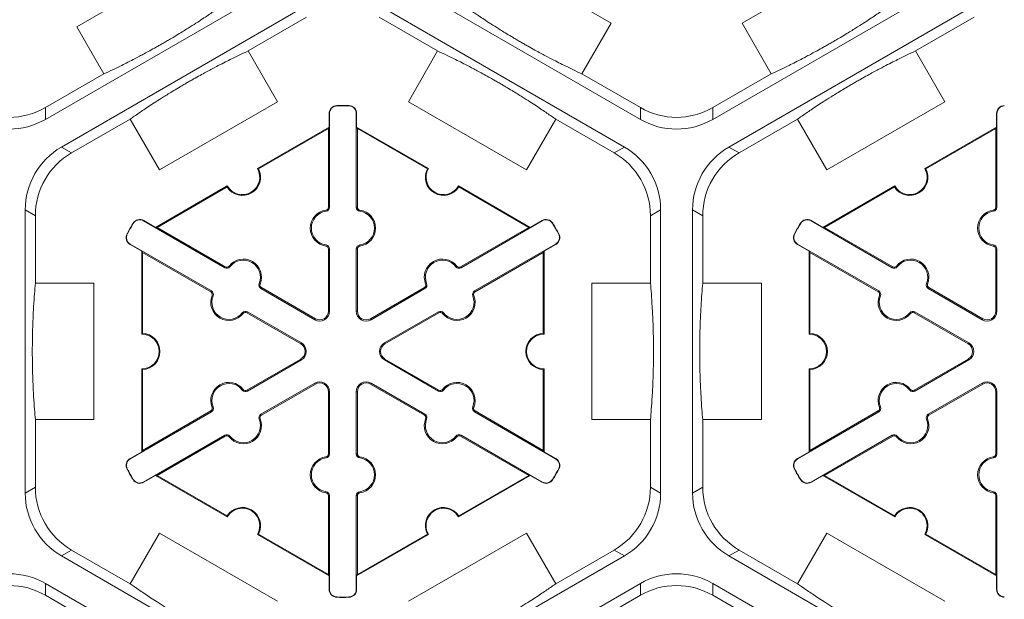
# Model space of a CAD drawing. Extents: x 252 to 468, y -3 to 277.
# Drawn here: x 388 to 397, y 186 to 191 of the extents above; entities that cross this region are included whole.
import ezdxf

# ---------------------------------------------------------------- set-up
doc = ezdxf.new("R2010")
doc.units = 0
doc.header["$LTSCALE"] = 10
doc.header["$MEASUREMENT"] = 0
doc.layers.add('CADdetails-7-VERYFINE', color=7, linetype='CONTINUOUS')
doc.layers.add('CADdetails-9-EXTRAFINE', color=9, linetype='CONTINUOUS', lineweight=0)
doc.styles.add('CADdetails-DIMENSIONS', font='ARIALN.TTF', dxfattribs={"height": 2.38})
doc.dimstyles.new('CADdetails-LEADER', dxfattribs={"dimtxt": 2.38, "dimasz": 2.38, "dimexe": 0.5, "dimexo": 1.5, "dimgap": 1, "dimtad": 0, "dimzin": 0, "dimdsep": 46, "dimtxsty": 'CADdetails-DIMENSIONS', "dimcen": 1, "dimclrd": 256, "dimclre": 256, "dimclrt": 256, "dimadec": 0, "dimazin": 0, "dimtfac": 1, "dimtdec": 4, "dimtofl": 0, "dimtmove": 0, "dimatfit": 3, "dimfxl": 1, "dimtolj": 1, "dimtzin": 0, "dimarcsym": 0})

msp = doc.modelspace()

# ---------------------------------------------------------------- linework, layer by layer
at = {"layer": 'CADdetails-9-EXTRAFINE'}
for p, q in [((392.2275, 191.931), (393.3155, 191.3029)), ((394.521, 191.3029), (395.609, 191.931)), ((388.3923, 191.2696), (389.4803, 191.8977)), ((390.3633, 191.7204), (388.1044, 190.4162)), ((393.5842, 190.4162), (391.3253, 191.7204)), ((396.5112, 191.7204), (394.2523, 190.4162)), ((388.2514, 190.1616), (390.5103, 191.4658)), ((391.1783, 191.4658), (393.4372, 190.1616)), ((394.3993, 190.1616), (396.6582, 191.4658)), ((389.9717, 191.0465), (390.5103, 191.3575)), ((391.1783, 191.3575), (391.7169, 191.0465)), ((393.3155, 191.3029), (393.0457, 190.8355)), ((394.7908, 190.8355), (394.521, 191.3029)), ((396.1196, 191.0465), (396.6582, 191.3575)), ((388.6429, 190.8355), (388.3923, 191.2696)), ((389.9717, 191.0465), (390.2416, 190.5791)), ((391.447, 190.5791), (391.7169, 191.0465)), ((396.1196, 191.0465), (396.3895, 190.5791)), ((388.6429, 190.8355), (388.1044, 190.5245)), ((393.5842, 190.5245), (393.0457, 190.8355)), ((394.7908, 190.8355), (394.2523, 190.5245)), ((390.2416, 190.5791), (389.1536, 189.951)), ((392.535, 189.951), (391.447, 190.5791)), ((396.3895, 190.5791), (395.3015, 189.951)), ((388.1044, 190.4162), (388.1044, 190.5245)), ((390.7891, 190.5402), (390.7891, 190.5433)), ((390.8995, 190.5402), (390.8995, 190.5433)), ((393.5842, 190.5245), (393.5842, 190.4162)), ((394.2523, 190.4162), (394.2523, 190.5245)), ((388.3452, 190.1075), (388.8837, 190.4184)), ((389.1536, 189.951), (388.8837, 190.4184)), ((390.7207, 190.4701), (390.7176, 190.4701)), ((390.7176, 190.3447), (390.7176, 190.4701)), ((390.7207, 190.4701), (390.7207, 189.6068)), ((390.9679, 190.4701), (390.9709, 190.4701)), ((390.9679, 189.6068), (390.9679, 190.4701)), ((390.9709, 190.4701), (390.9709, 190.3447)), ((392.8049, 190.4184), (392.535, 189.951)), ((392.8049, 190.4184), (393.3434, 190.1075)), ((394.4931, 190.1075), (395.0316, 190.4184)), ((395.3015, 189.951), (395.0316, 190.4184)), ((396.8686, 190.4701), (396.8655, 190.4701)), ((396.8655, 190.3447), (396.8655, 190.4701)), ((396.8686, 190.4701), (396.8686, 189.6068)), ((390.0567, 189.9631), (390.7176, 190.3447)), ((390.0662, 189.9605), (390.7106, 190.3326)), ((390.7176, 190.3447), (390.7106, 190.3326)), ((390.7106, 190.3326), (390.7106, 189.6068)), ((390.9779, 190.3326), (390.9709, 190.3447)), ((390.9709, 190.3447), (391.6319, 189.9631)), ((390.9779, 189.6068), (390.9779, 190.3326)), ((390.9779, 190.3326), (391.6224, 189.9605)), ((396.2046, 189.9631), (396.8655, 190.3447)), ((396.2141, 189.9605), (396.8585, 190.3326)), ((396.8655, 190.3447), (396.8585, 190.3326)), ((396.8585, 190.3326), (396.8585, 189.6068)), ((388.3452, 190.1075), (388.2514, 190.1616)), ((393.4372, 190.1616), (393.3434, 190.1075)), ((394.4931, 190.1075), (394.3993, 190.1616)), ((389.1186, 189.4215), (389.7795, 189.8031)), ((389.1326, 189.4215), (389.7771, 189.7936)), ((391.9091, 189.8031), (392.57, 189.4215)), ((391.9115, 189.7936), (392.556, 189.4215)), ((395.2665, 189.4215), (395.9274, 189.8031)), ((395.2805, 189.4215), (395.925, 189.7936)), ((387.9174, 186.9747), (387.9174, 189.5831)), ((387.9174, 189.5831), (388.0112, 189.5289)), ((390.689, 189.5704), (390.6876, 189.5803)), ((390.7207, 189.6068), (390.7106, 189.6068)), ((390.9679, 189.6068), (390.9779, 189.6068)), ((390.9996, 189.5704), (391.001, 189.5803)), ((393.6774, 189.5289), (393.7712, 189.5831)), ((393.7712, 189.5831), (393.7712, 186.9747)), ((394.0653, 186.9747), (394.0653, 189.5831)), ((394.0653, 189.5831), (394.1591, 189.5289)), ((396.8369, 189.5704), (396.8355, 189.5803)), ((396.8686, 189.6068), (396.8585, 189.6068)), ((388.0112, 188.907), (388.0112, 189.5289)), ((389.0084, 189.4815), (389.01, 189.4842)), ((389.7561, 189.0499), (389.0084, 189.4815)), ((389.01, 189.4842), (389.1186, 189.4215)), ((392.6802, 189.4815), (391.9325, 189.0499)), ((392.57, 189.4215), (392.6786, 189.4842)), ((392.6802, 189.4815), (392.6786, 189.4842)), ((393.6774, 189.5289), (393.6774, 188.907)), ((394.1591, 188.907), (394.1591, 189.5289)), ((395.1563, 189.4815), (395.1579, 189.4842)), ((395.904, 189.0499), (395.1563, 189.4815)), ((395.1579, 189.4842), (395.2665, 189.4215)), ((388.9135, 189.4573), (388.9109, 189.4589)), ((389.1326, 189.4215), (389.1186, 189.4215)), ((389.7611, 189.0586), (389.1326, 189.4215)), ((392.556, 189.4215), (391.9275, 189.0586)), ((392.57, 189.4215), (392.556, 189.4215)), ((392.7751, 189.4573), (392.7777, 189.4589)), ((395.0614, 189.4573), (395.0588, 189.4589)), ((395.2805, 189.4215), (395.2665, 189.4215)), ((395.909, 189.0586), (395.2805, 189.4215)), ((388.8584, 189.3618), (388.8557, 189.3632)), ((392.8302, 189.3618), (392.8329, 189.3632)), ((395.0063, 189.3618), (395.0036, 189.3632)), ((388.8849, 189.2675), (388.8833, 189.2648)), ((388.9919, 189.2021), (388.8833, 189.2648)), ((388.8849, 189.2675), (389.6325, 188.8358)), ((388.9919, 189.2021), (388.9989, 189.19)), ((388.9919, 188.439), (388.9919, 189.2021)), ((390.689, 189.2594), (390.6876, 189.2494)), ((390.7207, 189.2229), (390.7106, 189.2229)), ((390.7106, 189.2229), (390.7106, 188.6493)), ((390.7207, 189.2229), (390.7207, 188.6493)), ((390.9679, 189.2229), (390.9779, 189.2229)), ((390.9679, 188.6493), (390.9679, 189.2229)), ((390.9779, 188.6493), (390.9779, 189.2229)), ((390.9996, 189.2594), (391.001, 189.2494)), ((392.0561, 188.8358), (392.8037, 189.2675)), ((392.6897, 189.19), (392.6967, 189.2021)), ((392.8053, 189.2648), (392.6967, 189.2021)), ((392.6967, 189.2021), (392.6967, 188.439)), ((392.8037, 189.2675), (392.8053, 189.2648)), ((395.0328, 189.2675), (395.0312, 189.2648)), ((395.1398, 189.2021), (395.0312, 189.2648)), ((395.0328, 189.2675), (395.7804, 188.8358)), ((395.1398, 189.2021), (395.1468, 189.19)), ((395.1398, 188.439), (395.1398, 189.2021)), ((396.8369, 189.2594), (396.8355, 189.2494)), ((396.8686, 189.2229), (396.8585, 189.2229)), ((396.8585, 189.2229), (396.8585, 188.6493)), ((396.8686, 189.2229), (396.8686, 188.6493)), ((388.9989, 189.19), (389.6275, 188.8271)), ((388.9989, 188.4458), (388.9989, 189.19)), ((392.0611, 188.8271), (392.6897, 189.19)), ((392.6897, 189.19), (392.6897, 188.4458)), ((395.1468, 189.19), (395.7754, 188.8271)), ((395.1468, 188.4458), (395.1468, 189.19)), ((389.7561, 189.0499), (389.7611, 189.0586)), ((389.8035, 189.0591), (389.7956, 189.0653)), ((391.8851, 189.0591), (391.893, 189.0653)), ((391.9325, 189.0499), (391.9275, 189.0586)), ((395.904, 189.0499), (395.909, 189.0586)), ((395.9514, 189.0591), (395.9435, 189.0653)), ((388.0112, 188.907), (388.5509, 188.907)), ((388.5509, 188.907), (388.5509, 187.6507)), ((390.0728, 188.9036), (390.0821, 188.8999)), ((390.0885, 188.8579), (390.0936, 188.8667)), ((390.5853, 188.5711), (390.0885, 188.8579)), ((390.5904, 188.5798), (390.0936, 188.8667)), ((391.595, 188.8667), (391.0982, 188.5798)), ((391.6001, 188.8579), (391.1033, 188.5711)), ((391.6001, 188.8579), (391.595, 188.8667)), ((391.6158, 188.9036), (391.6064, 188.8999)), ((393.1377, 187.6507), (393.1377, 188.907)), ((393.1377, 188.907), (393.6774, 188.907)), ((394.1591, 188.907), (394.6988, 188.907)), ((394.6988, 188.907), (394.6988, 187.6507)), ((396.2207, 188.9036), (396.23, 188.8999)), ((396.2364, 188.8579), (396.2415, 188.8667)), ((396.7332, 188.5711), (396.2364, 188.8579)), ((396.7383, 188.5798), (396.2415, 188.8667)), ((389.6325, 188.8358), (389.6275, 188.8271)), ((389.6482, 188.7901), (389.6389, 188.7939)), ((392.0404, 188.7901), (392.0497, 188.7939)), ((392.0561, 188.8358), (392.0611, 188.8271)), ((395.7804, 188.8358), (395.7754, 188.8271)), ((395.7961, 188.7901), (395.7868, 188.7939)), ((389.9175, 188.6347), (389.9255, 188.6285)), ((389.9649, 188.6439), (389.9599, 188.6352)), ((389.9599, 188.6352), (390.4567, 188.3483)), ((389.9649, 188.6439), (390.4618, 188.3571)), ((390.5853, 188.5711), (390.5904, 188.5798)), ((390.7207, 188.6493), (390.7106, 188.6493)), ((390.9679, 188.6493), (390.9779, 188.6493)), ((391.1033, 188.5711), (391.0982, 188.5798)), ((391.2268, 188.3571), (391.7237, 188.6439)), ((391.2319, 188.3483), (391.7287, 188.6352)), ((391.7237, 188.6439), (391.7287, 188.6352)), ((391.7711, 188.6347), (391.7631, 188.6285)), ((396.0654, 188.6347), (396.0734, 188.6285)), ((396.1128, 188.6439), (396.1078, 188.6352)), ((396.1078, 188.6352), (396.6046, 188.3483)), ((396.1128, 188.6439), (396.6097, 188.3571)), ((396.7332, 188.5711), (396.7383, 188.5798)), ((396.8686, 188.6493), (396.8585, 188.6493)), ((390.4618, 188.3571), (390.4567, 188.3483)), ((391.2268, 188.3571), (391.2319, 188.3483)), ((396.6097, 188.3571), (396.6046, 188.3483)), ((390.4567, 188.2094), (389.9599, 187.9226)), ((390.4618, 188.2007), (390.4567, 188.2094)), ((391.2268, 188.2007), (391.2319, 188.2094)), ((391.7287, 187.9226), (391.2319, 188.2094)), ((396.6046, 188.2094), (396.1078, 187.9226)), ((396.6097, 188.2007), (396.6046, 188.2094)), ((388.9919, 187.3557), (388.9919, 188.1188)), ((390.4618, 188.2007), (389.9649, 187.9139)), ((391.7237, 187.9139), (391.2268, 188.2007)), ((392.6967, 188.1188), (392.6967, 187.3557)), ((395.1398, 187.3557), (395.1398, 188.1188)), ((396.6097, 188.2007), (396.1128, 187.9139)), ((388.9989, 187.3678), (388.9989, 188.112)), ((392.6897, 188.112), (392.6897, 187.3678)), ((395.1468, 187.3678), (395.1468, 188.112)), ((390.0885, 187.6999), (390.5853, 187.9867)), ((390.0936, 187.6911), (390.5904, 187.978)), ((390.5853, 187.9867), (390.5904, 187.978)), ((391.1033, 187.9867), (391.0982, 187.978)), ((391.0982, 187.978), (391.595, 187.6911)), ((391.1033, 187.9867), (391.6001, 187.6999)), ((396.2364, 187.6999), (396.7332, 187.9867)), ((396.2415, 187.6911), (396.7383, 187.978)), ((396.7332, 187.9867), (396.7383, 187.978)), ((389.9175, 187.9231), (389.9255, 187.9293)), ((389.9649, 187.9139), (389.9599, 187.9226)), ((390.7207, 187.9085), (390.7106, 187.9085)), ((390.7106, 187.9085), (390.7106, 187.3348)), ((390.7207, 187.9085), (390.7207, 187.3348)), ((390.9679, 187.9085), (390.9779, 187.9085)), ((390.9679, 187.3348), (390.9679, 187.9085)), ((390.9779, 187.3348), (390.9779, 187.9085)), ((391.7237, 187.9139), (391.7287, 187.9226)), ((391.7711, 187.9231), (391.7631, 187.9293)), ((396.0654, 187.9231), (396.0734, 187.9293)), ((396.1128, 187.9139), (396.1078, 187.9226)), ((396.8686, 187.9085), (396.8585, 187.9085)), ((396.8585, 187.9085), (396.8585, 187.3348)), ((396.8686, 187.9085), (396.8686, 187.3348)), ((389.6482, 187.7677), (389.6389, 187.7639)), ((392.0404, 187.7677), (392.0497, 187.7639)), ((395.7961, 187.7677), (395.7868, 187.7639)), ((389.6325, 187.7219), (388.8849, 187.2903)), ((389.6275, 187.7307), (388.9989, 187.3678)), ((389.6325, 187.7219), (389.6275, 187.7307)), ((390.0885, 187.6999), (390.0936, 187.6911)), ((391.6001, 187.6999), (391.595, 187.6911)), ((392.0561, 187.7219), (392.0611, 187.7307)), ((392.8037, 187.2903), (392.0561, 187.7219)), ((392.6897, 187.3678), (392.0611, 187.7307)), ((395.7804, 187.7219), (395.0328, 187.2903)), ((395.7754, 187.7307), (395.1468, 187.3678)), ((395.7804, 187.7219), (395.7754, 187.7307)), ((396.2364, 187.6999), (396.2415, 187.6911)), ((388.0112, 187.0289), (388.0112, 187.6507)), ((388.5509, 187.6507), (388.0112, 187.6507)), ((390.0728, 187.6541), (390.0821, 187.6579)), ((391.6158, 187.6541), (391.6064, 187.6579)), ((393.6774, 187.6507), (393.1377, 187.6507)), ((393.6774, 187.6507), (393.6774, 187.0289)), ((394.1591, 187.0289), (394.1591, 187.6507)), ((394.6988, 187.6507), (394.1591, 187.6507)), ((396.2207, 187.6541), (396.23, 187.6579)), ((389.0084, 187.0763), (389.7561, 187.5079)), ((389.1326, 187.1363), (389.7611, 187.4992)), ((389.7561, 187.5079), (389.7611, 187.4992)), ((389.8035, 187.4987), (389.7956, 187.4925)), ((391.8851, 187.4987), (391.893, 187.4925)), ((391.9325, 187.5079), (391.9275, 187.4992)), ((391.9275, 187.4992), (392.556, 187.1363)), ((391.9325, 187.5079), (392.6802, 187.0763)), ((395.1563, 187.0763), (395.904, 187.5079)), ((395.2805, 187.1363), (395.909, 187.4992)), ((395.904, 187.5079), (395.909, 187.4992)), ((395.9514, 187.4987), (395.9435, 187.4925)), ((388.8833, 187.293), (388.9919, 187.3557)), ((388.9989, 187.3678), (388.9919, 187.3557)), ((390.689, 187.2984), (390.6876, 187.3084)), ((390.7207, 187.3348), (390.7106, 187.3348)), ((390.9679, 187.3348), (390.9779, 187.3348)), ((390.9996, 187.2984), (391.001, 187.3084)), ((392.6967, 187.3557), (392.6897, 187.3678)), ((392.6967, 187.3557), (392.8053, 187.293)), ((395.0312, 187.293), (395.1398, 187.3557)), ((395.1468, 187.3678), (395.1398, 187.3557)), ((396.8369, 187.2984), (396.8355, 187.3084)), ((396.8686, 187.3348), (396.8585, 187.3348)), ((388.8849, 187.2903), (388.8833, 187.293)), ((392.8037, 187.2903), (392.8053, 187.293)), ((395.0328, 187.2903), (395.0312, 187.293)), ((388.8584, 187.196), (388.8557, 187.1945)), ((389.1186, 187.1363), (389.01, 187.0736)), ((389.1186, 187.1363), (389.1326, 187.1363)), ((389.7795, 186.7547), (389.1186, 187.1363)), ((389.7771, 186.7642), (389.1326, 187.1363)), ((392.57, 187.1363), (391.9091, 186.7547)), ((392.556, 187.1363), (391.9115, 186.7642)), ((392.556, 187.1363), (392.57, 187.1363)), ((392.6786, 187.0736), (392.57, 187.1363)), ((392.8302, 187.196), (392.8329, 187.1945)), ((395.0063, 187.196), (395.0036, 187.1945)), ((395.2665, 187.1363), (395.1579, 187.0736)), ((395.2665, 187.1363), (395.2805, 187.1363)), ((395.9274, 186.7547), (395.2665, 187.1363)), ((395.925, 186.7642), (395.2805, 187.1363)), ((388.0112, 187.0289), (387.9174, 186.9747)), ((388.9135, 187.1005), (388.9109, 187.0989)), ((389.0084, 187.0763), (389.01, 187.0736)), ((392.6802, 187.0763), (392.6786, 187.0736)), ((392.7751, 187.1005), (392.7777, 187.0989)), ((393.7712, 186.9747), (393.6774, 187.0289)), ((394.1591, 187.0289), (394.0653, 186.9747)), ((395.0614, 187.1005), (395.0588, 187.0989)), ((395.1563, 187.0763), (395.1579, 187.0736)), ((390.689, 186.9874), (390.6876, 186.9774)), ((390.7207, 186.951), (390.7106, 186.951)), ((390.7106, 186.951), (390.7106, 186.2252)), ((390.7207, 186.951), (390.7207, 186.0877)), ((390.9679, 186.951), (390.9779, 186.951)), ((390.9679, 186.0877), (390.9679, 186.951)), ((390.9779, 186.2252), (390.9779, 186.951)), ((390.9996, 186.9874), (391.001, 186.9774)), ((396.8369, 186.9874), (396.8355, 186.9774)), ((396.8686, 186.951), (396.8585, 186.951)), ((396.8585, 186.951), (396.8585, 186.2252)), ((396.8686, 186.951), (396.8686, 186.0877)), ((388.8837, 186.1394), (389.1536, 186.6068)), ((389.1536, 186.6068), (390.2416, 185.9786)), ((390.7176, 186.2131), (390.0567, 186.5946)), ((390.7106, 186.2252), (390.0662, 186.5973)), ((391.6319, 186.5946), (390.9709, 186.2131)), ((391.6224, 186.5973), (390.9779, 186.2252)), ((391.447, 185.9786), (392.535, 186.6068)), ((392.535, 186.6068), (392.8049, 186.1394)), ((395.0316, 186.1394), (395.3015, 186.6068)), ((395.3015, 186.6068), (396.3895, 185.9786)), ((396.8655, 186.2131), (396.2046, 186.5946)), ((396.8585, 186.2252), (396.2141, 186.5973)), ((388.2514, 186.3962), (388.3452, 186.4503)), ((390.5103, 185.092), (388.2514, 186.3962)), ((388.8837, 186.1394), (388.3452, 186.4503)), ((393.4372, 186.3962), (391.1783, 185.092)), ((393.3434, 186.4503), (392.8049, 186.1394)), ((393.3434, 186.4503), (393.4372, 186.3962)), ((394.3993, 186.3962), (394.4931, 186.4503)), ((396.6582, 185.092), (394.3993, 186.3962)), ((395.0316, 186.1394), (394.4931, 186.4503)), ((390.7106, 186.2252), (390.7176, 186.2131)), ((390.7176, 186.0877), (390.7176, 186.2131)), ((390.9709, 186.2131), (390.9779, 186.2252)), ((390.9709, 186.2131), (390.9709, 186.0877)), ((396.8585, 186.2252), (396.8655, 186.2131)), ((396.8655, 186.0877), (396.8655, 186.2131)), ((388.1044, 186.1415), (390.3633, 184.8374)), ((388.1044, 186.0332), (388.1044, 186.1415)), ((391.3253, 184.8374), (393.5842, 186.1415)), ((393.5842, 186.1415), (393.5842, 186.0332)), ((394.2523, 186.1415), (396.5112, 184.8374)), ((394.2523, 186.0332), (394.2523, 186.1415)), ((388.1044, 186.0332), (388.6429, 185.7223)), ((390.7207, 186.0877), (390.7176, 186.0877)), ((390.9679, 186.0877), (390.9709, 186.0877)), ((393.0457, 185.7223), (393.5842, 186.0332)), ((394.2523, 186.0332), (394.7908, 185.7223)), ((396.8686, 186.0877), (396.8655, 186.0877)), ((390.7891, 186.0176), (390.7891, 186.0145)), ((390.8995, 186.0176), (390.8995, 186.0145))]:
    msp.add_line(p, q, dxfattribs=at)
for centre, radius, start, end in [((387.7703, 191.103), 0.668, 239.9987, 300.0013), ((390.7908, 190.4701), 0.0732, 91.3976, 180), ((390.7908, 190.4701), 0.0701, 91.3976, 180), ((390.8443, 188.2789), 2.2651, 88.6024, 91.3976), ((390.8443, 188.2789), 2.262, 88.6024, 91.3976), ((390.8978, 190.4701), 0.0732, 0, 88.6024), ((390.8978, 190.4701), 0.0701, 0, 88.6024), ((393.9182, 191.103), 0.668, 239.9987, 300.0013), ((396.9387, 190.4701), 0.0732, 91.3976, 180), ((396.9387, 190.4701), 0.0701, 91.3976, 180), ((387.7703, 190.9947), 0.668, 239.9987, 300.0013), ((393.9182, 190.9947), 0.668, 239.9987, 300.0013), ((388.5854, 189.5831), 0.668, 119.9987, 180.0013), ((393.1032, 189.5831), 0.668, 359.9987, 60.0013), ((394.7333, 189.5831), 0.668, 119.9987, 180.0013), ((388.6792, 189.5289), 0.668, 119.9987, 180.0013), ((393.0094, 189.5289), 0.668, 359.9987, 60.0013), ((394.8271, 189.5289), 0.668, 119.9987, 180.0013), ((389.9181, 189.8831), 0.1671, 212.40125, 27.59875), ((389.9181, 189.8831), 0.1601, 210, 30), ((391.7705, 189.8831), 0.1671, 152.40125, 327.59875), ((391.7705, 189.8831), 0.1601, 150, 330), ((396.066, 189.8831), 0.1671, 212.40125, 27.59875), ((396.066, 189.8831), 0.1601, 210, 30), ((390.7106, 189.4149), 0.1671, 97.92814, 262.07186), ((390.7106, 189.4149), 0.157, 97.92814, 262.07186), ((390.6839, 189.6068), 0.0267, 277.92814, 0), ((390.6839, 189.6068), 0.0368, 277.92814, 0), ((391.0047, 189.6068), 0.0368, 180, 262.07186), ((391.0047, 189.6068), 0.0267, 180, 262.07186), ((390.9779, 189.4149), 0.157, 277.92814, 82.07186), ((390.9779, 189.4149), 0.1671, 277.92814, 82.07186), ((396.8585, 189.4149), 0.1671, 97.92814, 262.07186), ((396.8585, 189.4149), 0.157, 97.92814, 262.07186), ((396.8318, 189.6068), 0.0267, 277.92814, 0), ((396.8318, 189.6068), 0.0368, 277.92814, 0), ((388.9734, 189.4208), 0.0732, 60, 148.6024), ((388.9734, 189.4208), 0.0701, 60, 148.6024), ((392.7152, 189.4208), 0.0732, 31.3976, 120), ((392.7152, 189.4208), 0.0701, 31.3976, 120), ((395.1213, 189.4208), 0.0732, 60, 148.6024), ((395.1213, 189.4208), 0.0701, 60, 148.6024), ((390.8443, 188.2789), 2.2651, 148.6024, 151.3976), ((390.8443, 188.2789), 2.262, 148.6024, 151.3976), ((390.8443, 188.2789), 2.262, 28.6024, 31.3976), ((390.8443, 188.2789), 2.2651, 28.6024, 31.3976), ((396.9922, 188.2789), 2.2651, 148.6024, 151.3976), ((396.9922, 188.2789), 2.262, 148.6024, 151.3976), ((388.9199, 189.3282), 0.0732, 151.3976, 240), ((388.9199, 189.3282), 0.0701, 151.3976, 240), ((392.7687, 189.3282), 0.0701, 300, 28.6024), ((392.7687, 189.3282), 0.0732, 300, 28.6024), ((395.0678, 189.3282), 0.0732, 151.3976, 240), ((395.0678, 189.3282), 0.0701, 151.3976, 240), ((390.6839, 189.2229), 0.0267, 0, 82.07186), ((390.6839, 189.2229), 0.0368, 0, 82.07186), ((391.0047, 189.2229), 0.0368, 97.92814, 180), ((391.0047, 189.2229), 0.0267, 97.92814, 180), ((396.8318, 189.2229), 0.0267, 0, 82.07186), ((396.8318, 189.2229), 0.0368, 0, 82.07186), ((389.9273, 188.9626), 0.1671, 337.92814, 142.07186), ((389.9273, 188.9626), 0.157, 337.92814, 142.07186), ((391.7613, 188.9626), 0.1671, 37.92814, 202.07186), ((391.7613, 188.9626), 0.157, 37.92814, 202.07186), ((396.0752, 188.9626), 0.1671, 337.92814, 142.07186), ((396.0752, 188.9626), 0.157, 337.92814, 142.07186), ((389.7745, 189.0818), 0.0368, 240, 322.07186), ((389.7745, 189.0818), 0.0267, 240, 322.07186), ((391.9141, 189.0818), 0.0368, 217.92814, 300), ((391.9141, 189.0818), 0.0267, 217.92814, 300), ((395.9224, 189.0818), 0.0368, 240, 322.07186), ((395.9224, 189.0818), 0.0267, 240, 322.07186), ((390.1069, 188.8898), 0.0368, 157.92814, 240), ((390.1069, 188.8898), 0.0267, 157.92814, 240), ((391.5817, 188.8898), 0.0267, 300, 22.07186), ((391.5817, 188.8898), 0.0368, 300, 22.07186), ((396.2548, 188.8898), 0.0368, 157.92814, 240), ((396.2548, 188.8898), 0.0267, 157.92814, 240), ((389.7937, 188.7311), 0.1671, 157.92814, 322.07186), ((389.6141, 188.804), 0.0267, 337.92814, 60), ((389.6141, 188.804), 0.0368, 337.92814, 60), ((389.7937, 188.7311), 0.157, 157.92814, 322.07186), ((391.8949, 188.7311), 0.1671, 217.92814, 22.07186), ((391.8949, 188.7311), 0.157, 217.92814, 22.07186), ((392.0745, 188.804), 0.0368, 120, 202.07186), ((392.0745, 188.804), 0.0267, 120, 202.07186), ((395.9416, 188.7311), 0.1671, 157.92814, 322.07186), ((395.762, 188.804), 0.0267, 337.92814, 60), ((395.762, 188.804), 0.0368, 337.92814, 60), ((395.9416, 188.7311), 0.157, 157.92814, 322.07186), ((389.9465, 188.612), 0.0368, 60, 142.07186), ((389.9465, 188.612), 0.0267, 60, 142.07186), ((390.6305, 188.6493), 0.0903, 240, 0), ((390.6305, 188.6493), 0.0802, 240, 0), ((391.0581, 188.6493), 0.0903, 180, 300), ((391.0581, 188.6493), 0.0802, 180, 300), ((391.7421, 188.612), 0.0368, 37.92814, 120), ((391.7421, 188.612), 0.0267, 37.92814, 120), ((396.0944, 188.612), 0.0368, 60, 142.07186), ((396.0944, 188.612), 0.0267, 60, 142.07186), ((396.7784, 188.6493), 0.0903, 240, 0), ((396.7784, 188.6493), 0.0802, 240, 0), ((388.9919, 188.2789), 0.1601, 270, 90), ((388.9919, 188.2789), 0.1671, 272.40125, 87.59875), ((392.6967, 188.2789), 0.1671, 92.40125, 267.59875), ((392.6967, 188.2789), 0.1601, 90, 270), ((395.1398, 188.2789), 0.1601, 270, 90), ((395.1398, 188.2789), 0.1671, 272.40125, 87.59875), ((390.4166, 188.2789), 0.0802, 300, 60), ((390.4166, 188.2789), 0.0903, 300, 60), ((391.272, 188.2789), 0.0903, 120, 240), ((391.272, 188.2789), 0.0802, 120, 240), ((396.5645, 188.2789), 0.0802, 300, 60), ((396.5645, 188.2789), 0.0903, 300, 60), ((389.7937, 187.8266), 0.1671, 37.92814, 202.07186), ((389.7937, 187.8266), 0.157, 37.92814, 202.07186), ((390.6305, 187.9085), 0.0903, 0, 120), ((390.6305, 187.9085), 0.0802, 0, 120), ((391.0581, 187.9085), 0.0903, 60, 180), ((391.0581, 187.9085), 0.0802, 60, 180), ((391.8949, 187.8266), 0.1671, 337.92814, 142.07186), ((391.8949, 187.8266), 0.157, 337.92814, 142.07186), ((395.9416, 187.8266), 0.1671, 37.92814, 202.07186), ((395.9416, 187.8266), 0.157, 37.92814, 202.07186), ((396.7784, 187.9085), 0.0903, 0, 120), ((396.7784, 187.9085), 0.0802, 0, 120), ((389.9465, 187.9458), 0.0368, 217.92814, 300), ((389.9465, 187.9458), 0.0267, 217.92814, 300), ((391.7421, 187.9458), 0.0368, 240, 322.07186), ((391.7421, 187.9458), 0.0267, 240, 322.07186), ((396.0944, 187.9458), 0.0368, 217.92814, 300), ((396.0944, 187.9458), 0.0267, 217.92814, 300), ((389.6141, 187.7538), 0.0267, 300, 22.07186), ((389.6141, 187.7538), 0.0368, 300, 22.07186), ((392.0745, 187.7538), 0.0368, 157.92814, 240), ((392.0745, 187.7538), 0.0267, 157.92814, 240), ((395.762, 187.7538), 0.0267, 300, 22.07186), ((395.762, 187.7538), 0.0368, 300, 22.07186), ((390.1069, 187.668), 0.0368, 120, 202.07186), ((390.1069, 187.668), 0.0267, 120, 202.07186), ((391.5817, 187.668), 0.0267, 337.92814, 60), ((391.5817, 187.668), 0.0368, 337.92814, 60), ((396.2548, 187.668), 0.0368, 120, 202.07186), ((396.2548, 187.668), 0.0267, 120, 202.07186), ((389.9273, 187.5952), 0.1671, 217.92814, 22.07186), ((389.9273, 187.5952), 0.157, 217.92814, 22.07186), ((391.7613, 187.5952), 0.1671, 157.92814, 322.07186), ((391.7613, 187.5952), 0.157, 157.92814, 322.07186), ((396.0752, 187.5952), 0.1671, 217.92814, 22.07186), ((396.0752, 187.5952), 0.157, 217.92814, 22.07186), ((389.7745, 187.476), 0.0368, 37.92814, 120), ((389.7745, 187.476), 0.0267, 37.92814, 120), ((391.9141, 187.476), 0.0368, 60, 142.07186), ((391.9141, 187.476), 0.0267, 60, 142.07186), ((395.9224, 187.476), 0.0368, 37.92814, 120), ((395.9224, 187.476), 0.0267, 37.92814, 120), ((390.7106, 187.1429), 0.1671, 97.92814, 262.07186), ((390.7106, 187.1429), 0.157, 97.92814, 262.07186), ((390.6839, 187.3348), 0.0267, 277.92814, 0), ((390.6839, 187.3348), 0.0368, 277.92814, 0), ((391.0047, 187.3348), 0.0368, 180, 262.07186), ((391.0047, 187.3348), 0.0267, 180, 262.07186), ((390.9779, 187.1429), 0.157, 277.92814, 82.07186), ((390.9779, 187.1429), 0.1671, 277.92814, 82.07186), ((396.8585, 187.1429), 0.1671, 97.92814, 262.07186), ((396.8585, 187.1429), 0.157, 97.92814, 262.07186), ((396.8318, 187.3348), 0.0267, 277.92814, 0), ((396.8318, 187.3348), 0.0368, 277.92814, 0), ((388.9199, 187.2296), 0.0732, 120, 208.6024), ((388.9199, 187.2296), 0.0701, 120, 208.6024), ((392.7687, 187.2296), 0.0701, 331.3976, 60), ((392.7687, 187.2296), 0.0732, 331.3976, 60), ((395.0678, 187.2296), 0.0732, 120, 208.6024), ((395.0678, 187.2296), 0.0701, 120, 208.6024), ((390.8443, 188.2789), 2.2651, 208.6024, 211.3976), ((390.8443, 188.2789), 2.262, 208.6024, 211.3976), ((390.8443, 188.2789), 2.262, 328.6024, 331.3976), ((390.8443, 188.2789), 2.2651, 328.6024, 331.3976), ((396.9922, 188.2789), 2.2651, 208.6024, 211.3976), ((396.9922, 188.2789), 2.262, 208.6024, 211.3976), ((388.6792, 187.0288), 0.668, 179.9987, 240.0013), ((388.9734, 187.137), 0.0732, 211.3976, 300), ((388.9734, 187.137), 0.0701, 211.3976, 300), ((392.7152, 187.137), 0.0732, 240, 328.6024), ((392.7152, 187.137), 0.0701, 240, 328.6024), ((393.0094, 187.0288), 0.668, 299.9987, 0.0013), ((394.8271, 187.0288), 0.668, 179.9987, 240.0013), ((395.1213, 187.137), 0.0732, 211.3976, 300), ((395.1213, 187.137), 0.0701, 211.3976, 300), ((388.5854, 186.9747), 0.668, 179.9987, 240.0013), ((390.6839, 186.951), 0.0267, 0, 82.07186), ((390.6839, 186.951), 0.0368, 0, 82.07186), ((391.0047, 186.951), 0.0368, 97.92814, 180), ((391.0047, 186.951), 0.0267, 97.92814, 180), ((393.1032, 186.9747), 0.668, 299.9987, 0.0013), ((394.7333, 186.9747), 0.668, 179.9987, 240.0013), ((396.8318, 186.951), 0.0267, 0, 82.07186), ((396.8318, 186.951), 0.0368, 0, 82.07186), ((389.9181, 186.6747), 0.1671, 332.40125, 147.59875), ((389.9181, 186.6747), 0.1601, 330, 150), ((391.7705, 186.6747), 0.1671, 32.40125, 207.59875), ((391.7705, 186.6747), 0.1601, 30, 210), ((396.066, 186.6747), 0.1671, 332.40125, 147.59875), ((396.066, 186.6747), 0.1601, 330, 150), ((387.7703, 185.5631), 0.668, 59.9987, 120.0013), ((393.9182, 185.5631), 0.668, 59.9987, 120.0013), ((387.7703, 185.4548), 0.668, 59.9987, 120.0013), ((393.9182, 185.4548), 0.668, 59.9987, 120.0013), ((390.7908, 186.0877), 0.0732, 180, 268.6024), ((390.7908, 186.0877), 0.0701, 180, 268.6024), ((390.8978, 186.0877), 0.0701, 271.3976, 0), ((390.8978, 186.0877), 0.0732, 271.3976, 0), ((396.9387, 186.0877), 0.0732, 180, 268.6024), ((396.9387, 186.0877), 0.0701, 180, 268.6024), ((390.8443, 188.2789), 2.262, 268.6024, 271.3976), ((390.8443, 188.2789), 2.2651, 268.6024, 271.3976)]:
    msp.add_arc(centre, radius, start, end, dxfattribs=at)
for points in [[(388.6429, 190.8355), (388.6703, 190.8482), (388.6993, 190.8618), (388.7622, 190.8921), (388.7961, 190.9087), (388.8537, 190.9376), (388.8741, 190.9479), (388.9186, 190.9707), (388.9425, 190.9832), (388.9837, 191.0049), (388.9984, 191.0127), (389.0299, 191.0297), (389.0466, 191.0388), (389.0834, 191.0589), (389.1032, 191.0699), (389.1356, 191.088), (389.1469, 191.0944), (389.1699, 191.1075), (389.1816, 191.1142), (389.2055, 191.128), (389.2174, 191.1348), (389.2406, 191.1484), (389.2522, 191.1552), (389.2851, 191.1747), (389.3053, 191.1867), (389.3424, 191.2092), (389.3591, 191.2194), (389.3903, 191.2386), (389.4048, 191.2477), (389.4456, 191.2732), (389.4692, 191.2882), (389.5125, 191.3161), (389.5323, 191.3289), (389.5878, 191.3655), (389.62, 191.3871), (389.679, 191.4274), (389.7058, 191.446), (389.7309, 191.4636)], [(391.9577, 191.4636), (391.9824, 191.4463), (392.0087, 191.428), (392.0664, 191.3887), (392.0976, 191.3676), (392.1515, 191.3321), (392.1706, 191.3196), (392.2126, 191.2926), (392.2354, 191.278), (392.2748, 191.2533), (392.2889, 191.2444), (392.3193, 191.2256), (392.3356, 191.2157), (392.3714, 191.1939), (392.3908, 191.1822), (392.4227, 191.1633), (392.434, 191.1566), (392.4568, 191.1433), (392.4684, 191.1365), (392.4923, 191.1226), (392.5042, 191.1158), (392.5275, 191.1025), (392.5391, 191.0959), (392.5725, 191.0771), (392.593, 191.0657), (392.631, 191.0447), (392.6482, 191.0354), (392.6805, 191.0179), (392.6956, 191.0099), (392.7381, 190.9873), (392.7629, 190.9744), (392.8087, 190.9508), (392.8297, 190.9402), (392.8891, 190.9104), (392.924, 190.8933), (392.9884, 190.8623), (393.0179, 190.8484), (393.0457, 190.8355)], [(394.7908, 190.8355), (394.8182, 190.8482), (394.8472, 190.8618), (394.9101, 190.8921), (394.944, 190.9087), (395.0016, 190.9376), (395.022, 190.9479), (395.0665, 190.9707), (395.0904, 190.9832), (395.1316, 191.0049), (395.1463, 191.0127), (395.1778, 191.0297), (395.1945, 191.0388), (395.2313, 191.0589), (395.2511, 191.0699), (395.2835, 191.088), (395.2948, 191.0944), (395.3178, 191.1075), (395.3295, 191.1142), (395.3534, 191.128), (395.3653, 191.1348), (395.3885, 191.1484), (395.4001, 191.1552), (395.433, 191.1747), (395.4532, 191.1867), (395.4903, 191.2092), (395.507, 191.2194), (395.5382, 191.2386), (395.5527, 191.2477), (395.5935, 191.2732), (395.6171, 191.2882), (395.6604, 191.3161), (395.6802, 191.3289), (395.7357, 191.3655), (395.7679, 191.3871), (395.8269, 191.4274), (395.8537, 191.446), (395.8788, 191.4636)], [(389.9717, 191.0465), (389.9441, 191.0337), (389.9148, 191.0199), (389.8509, 190.9891), (389.8163, 190.9722), (389.7574, 190.9427), (389.7366, 190.9321), (389.6914, 190.9089), (389.667, 190.8962), (389.6252, 190.8741), (389.6104, 190.8661), (389.5785, 190.849), (389.5614, 190.8397), (389.5243, 190.8192), (389.5045, 190.8083), (389.4716, 190.7898), (389.4603, 190.7834), (389.4373, 190.7703), (389.4254, 190.7634), (389.4017, 190.7498), (389.3901, 190.743), (389.3671, 190.7296), (389.3558, 190.7229), (389.3237, 190.7039), (389.3039, 190.692), (389.2677, 190.6701), (389.2513, 190.6601), (389.2207, 190.6411), (389.2064, 190.6322), (389.1664, 190.6071), (389.1432, 190.5923), (389.1003, 190.5648), (389.0808, 190.552), (389.0258, 190.5158), (388.9938, 190.4943), (388.9353, 190.4544), (388.9087, 190.4359), (388.8837, 190.4184)], [(392.8049, 190.4184), (392.7799, 190.4359), (392.7533, 190.4544), (392.6947, 190.4943), (392.6628, 190.5159), (392.6078, 190.552), (392.5883, 190.5648), (392.5455, 190.5923), (392.5223, 190.6071), (392.4822, 190.6322), (392.4679, 190.6411), (392.4371, 190.6601), (392.4205, 190.6703), (392.3843, 190.6923), (392.3649, 190.7039), (392.3325, 190.7231), (392.3212, 190.7297), (392.2984, 190.7431), (392.2865, 190.75), (392.2629, 190.7637), (392.2512, 190.7703), (392.2281, 190.7835), (392.2167, 190.79), (392.1841, 190.8083), (392.1639, 190.8195), (392.1268, 190.8399), (392.11, 190.849), (392.0783, 190.8661), (392.0634, 190.874), (392.0216, 190.8961), (391.9972, 190.9089), (391.9519, 190.9321), (391.9312, 190.9427), (391.8723, 190.9722), (391.8377, 190.9892), (391.7738, 191.0199), (391.7445, 191.0337), (391.7169, 191.0465)], [(396.1196, 191.0465), (396.092, 191.0337), (396.0627, 191.0199), (395.9988, 190.9891), (395.9642, 190.9722), (395.9053, 190.9427), (395.8845, 190.9321), (395.8393, 190.9089), (395.8149, 190.8962), (395.7731, 190.8741), (395.7583, 190.8661), (395.7264, 190.849), (395.7093, 190.8397), (395.6722, 190.8192), (395.6524, 190.8083), (395.6195, 190.7898), (395.6082, 190.7834), (395.5852, 190.7703), (395.5733, 190.7634), (395.5496, 190.7498), (395.538, 190.743), (395.515, 190.7296), (395.5037, 190.7229), (395.4716, 190.7039), (395.4518, 190.692), (395.4156, 190.6701), (395.3992, 190.6601), (395.3686, 190.6411), (395.3543, 190.6322), (395.3143, 190.6071), (395.2911, 190.5923), (395.2482, 190.5648), (395.2287, 190.552), (395.1737, 190.5158), (395.1417, 190.4943), (395.0832, 190.4544), (395.0566, 190.4359), (395.0316, 190.4184)], [(388.0112, 188.907), (388.0085, 188.8767), (388.0058, 188.8444), (388.0004, 188.7737), (387.9978, 188.7353), (387.994, 188.6695), (387.9927, 188.6463), (387.9902, 188.5954), (387.989, 188.5679), (387.9873, 188.5207), (387.9867, 188.5039), (387.9857, 188.4677), (387.9852, 188.4482), (387.9843, 188.4059), (387.9839, 188.3832), (387.9835, 188.3456), (387.9834, 188.3325), (387.9832, 188.306), (387.9832, 188.2923), (387.9832, 188.265), (387.9832, 188.2516), (387.9834, 188.225), (387.9835, 188.2119), (387.9839, 188.1745), (387.9843, 188.1514), (387.9852, 188.1091), (387.9857, 188.0899), (387.9867, 188.0539), (387.9873, 188.0371), (387.989, 187.9899), (387.9902, 187.9624), (387.9927, 187.9115), (387.994, 187.8882), (387.9978, 187.8225), (388.0004, 187.7841), (388.0058, 187.7134), (388.0085, 187.6811), (388.0112, 187.6507)], [(393.6774, 187.6507), (393.6801, 187.6808), (393.6828, 187.7127), (393.688, 187.7823), (393.6906, 187.82), (393.6944, 187.8843), (393.6957, 187.9072), (393.6981, 187.9571), (393.6993, 187.9841), (393.7011, 188.0305), (393.7017, 188.0472), (393.7027, 188.0829), (393.7032, 188.102), (393.7042, 188.1439), (393.7046, 188.1666), (393.705, 188.2037), (393.7052, 188.2167), (393.7054, 188.2431), (393.7054, 188.2566), (393.7055, 188.2842), (393.7054, 188.2979), (393.7053, 188.3248), (393.7052, 188.3382), (393.7048, 188.3765), (393.7044, 188.4), (393.7036, 188.4433), (393.7031, 188.4629), (393.702, 188.4996), (393.7014, 188.5167), (393.6997, 188.5648), (393.6985, 188.5926), (393.696, 188.6441), (393.6947, 188.6677), (393.6909, 188.734), (393.6882, 188.7727), (393.6829, 188.844), (393.6802, 188.8765), (393.6774, 188.907)], [(394.1591, 188.907), (394.1564, 188.8767), (394.1537, 188.8444), (394.1483, 188.7737), (394.1457, 188.7353), (394.1419, 188.6695), (394.1406, 188.6463), (394.1381, 188.5954), (394.1369, 188.5679), (394.1352, 188.5207), (394.1346, 188.5039), (394.1336, 188.4677), (394.1331, 188.4482), (394.1322, 188.4059), (394.1318, 188.3832), (394.1314, 188.3456), (394.1313, 188.3325), (394.1311, 188.306), (394.1311, 188.2923), (394.1311, 188.265), (394.1311, 188.2516), (394.1313, 188.225), (394.1314, 188.2119), (394.1318, 188.1745), (394.1322, 188.1514), (394.1331, 188.1091), (394.1336, 188.0899), (394.1346, 188.0539), (394.1352, 188.0371), (394.1369, 187.9899), (394.1381, 187.9624), (394.1406, 187.9115), (394.1419, 187.8882), (394.1457, 187.8225), (394.1483, 187.7841), (394.1537, 187.7134), (394.1564, 187.6811), (394.1591, 187.6507)], [(388.8837, 186.1394), (388.9084, 186.1221), (388.9347, 186.1038), (388.9924, 186.0644), (389.0237, 186.0434), (389.0775, 186.0079), (389.0967, 185.9954), (389.1387, 185.9683), (389.1614, 185.9538), (389.2008, 185.929), (389.215, 185.9202), (389.2454, 185.9014), (389.2616, 185.8914), (389.2974, 185.8697), (389.3169, 185.858), (389.3488, 185.839), (389.36, 185.8324), (389.3828, 185.819), (389.3945, 185.8122), (389.4183, 185.7984), (389.4302, 185.7916), (389.4536, 185.7782), (389.4652, 185.7716), (389.4986, 185.7528), (389.5191, 185.7414), (389.5571, 185.7205), (389.5743, 185.7111), (389.6066, 185.6937), (389.6216, 185.6856), (389.6642, 185.6631), (389.6889, 185.6502), (389.7347, 185.6266), (389.7558, 185.616), (389.8151, 185.5861), (389.85, 185.5691), (389.9144, 185.5381), (389.9439, 185.5242), (389.9717, 185.5112)], [(391.7169, 185.5112), (391.7442, 185.524), (391.7732, 185.5376), (391.8361, 185.5679), (391.87, 185.5844), (391.9277, 185.6133), (391.9481, 185.6237), (391.9925, 185.6465), (392.0165, 185.6589), (392.0576, 185.6807), (392.0723, 185.6885), (392.1038, 185.7054), (392.1206, 185.7145), (392.1573, 185.7347), (392.1772, 185.7457), (392.2095, 185.7638), (392.2209, 185.7702), (392.2439, 185.7833), (392.2556, 185.79), (392.2795, 185.8037), (392.2914, 185.8106), (392.3146, 185.8242), (392.3261, 185.8309), (392.3591, 185.8504), (392.3792, 185.8625), (392.4163, 185.8849), (392.4331, 185.8951), (392.4643, 185.9144), (392.4788, 185.9234), (392.5196, 185.949), (392.5431, 185.964), (392.5865, 185.9919), (392.6062, 186.0047), (392.6617, 186.0412), (392.6939, 186.0629), (392.753, 186.1032), (392.7798, 186.1218), (392.8049, 186.1394)], [(395.0316, 186.1394), (395.0563, 186.1221), (395.0826, 186.1038), (395.1403, 186.0644), (395.1716, 186.0434), (395.2254, 186.0079), (395.2446, 185.9954), (395.2866, 185.9683), (395.3093, 185.9538), (395.3487, 185.929), (395.3629, 185.9202), (395.3933, 185.9014), (395.4095, 185.8914), (395.4453, 185.8697), (395.4648, 185.858), (395.4967, 185.839), (395.5079, 185.8324), (395.5307, 185.819), (395.5424, 185.8122), (395.5662, 185.7984), (395.5781, 185.7916), (395.6015, 185.7782), (395.6131, 185.7716), (395.6465, 185.7528), (395.667, 185.7414), (395.705, 185.7205), (395.7222, 185.7111), (395.7545, 185.6937), (395.7695, 185.6856), (395.8121, 185.6631), (395.8368, 185.6502), (395.8826, 185.6266), (395.9037, 185.616), (395.963, 185.5861), (395.9979, 185.5691), (396.0623, 185.5381), (396.0918, 185.5242), (396.1196, 185.5112)]]:
    msp.add_open_spline(points, degree=3, knots=[0, 0, 0, 0, 0.125, 0.125, 0.25, 0.25, 0.3125, 0.3125, 0.375, 0.375, 0.40625, 0.40625, 0.4375, 0.4375, 0.46875, 0.46875, 0.484375, 0.484375, 0.5, 0.5, 0.515625, 0.515625, 0.53125, 0.53125, 0.5625, 0.5625, 0.59375, 0.59375, 0.625, 0.625, 0.6875, 0.6875, 0.75, 0.75, 0.875, 0.875, 1, 1, 1, 1], dxfattribs=at)
for points in [[(390.0567, 189.9631), (390.0599, 189.9623), (390.0631, 189.9614), (390.0662, 189.9605)], [(391.6224, 189.9605), (391.6255, 189.9614), (391.6287, 189.9623), (391.6319, 189.9631)], [(396.2046, 189.9631), (396.2078, 189.9623), (396.211, 189.9614), (396.2141, 189.9605)], [(389.7771, 189.7936), (389.7778, 189.7967), (389.7786, 189.7999), (389.7795, 189.8031)], [(391.9091, 189.8031), (391.91, 189.7999), (391.9108, 189.7967), (391.9115, 189.7936)], [(395.925, 189.7936), (395.9257, 189.7967), (395.9265, 189.7999), (395.9274, 189.8031)], [(388.9919, 188.439), (388.9942, 188.4413), (388.9966, 188.4436), (388.9989, 188.4458)], [(392.6897, 188.4458), (392.692, 188.4436), (392.6944, 188.4413), (392.6967, 188.439)], [(395.1398, 188.439), (395.1421, 188.4413), (395.1445, 188.4436), (395.1468, 188.4458)], [(388.9989, 188.112), (388.9966, 188.1142), (388.9942, 188.1165), (388.9919, 188.1188)], [(392.6967, 188.1188), (392.6944, 188.1165), (392.692, 188.1142), (392.6897, 188.112)], [(395.1468, 188.112), (395.1445, 188.1142), (395.1421, 188.1165), (395.1398, 188.1188)], [(389.7795, 186.7547), (389.7786, 186.7579), (389.7778, 186.7611), (389.7771, 186.7642)], [(391.9115, 186.7642), (391.9108, 186.7611), (391.91, 186.7579), (391.9091, 186.7547)], [(395.9274, 186.7547), (395.9265, 186.7579), (395.9257, 186.7611), (395.925, 186.7642)], [(390.0662, 186.5973), (390.0631, 186.5964), (390.0599, 186.5955), (390.0567, 186.5946)], [(391.6319, 186.5946), (391.6287, 186.5955), (391.6255, 186.5964), (391.6224, 186.5973)], [(396.2141, 186.5973), (396.211, 186.5964), (396.2078, 186.5955), (396.2046, 186.5946)]]:
    msp.add_open_spline(points, degree=3, dxfattribs=at)

# ---------------------------------------------------------------- leaders
at = {"layer": 'CADdetails-7-VERYFINE', "annotation_type": 0, "has_hookline": 1, "hookline_direction": 1, "text_width": 51.3827}
msp.add_leader([(416.6575, 193.6031), (378.8468, 158.346), (375.3185, 158.346)], dimstyle='CADdetails-LEADER', override={"dimgap": 1, "dimtad": 0}, dxfattribs=at)

doc.saveas('drawing.dxf')
